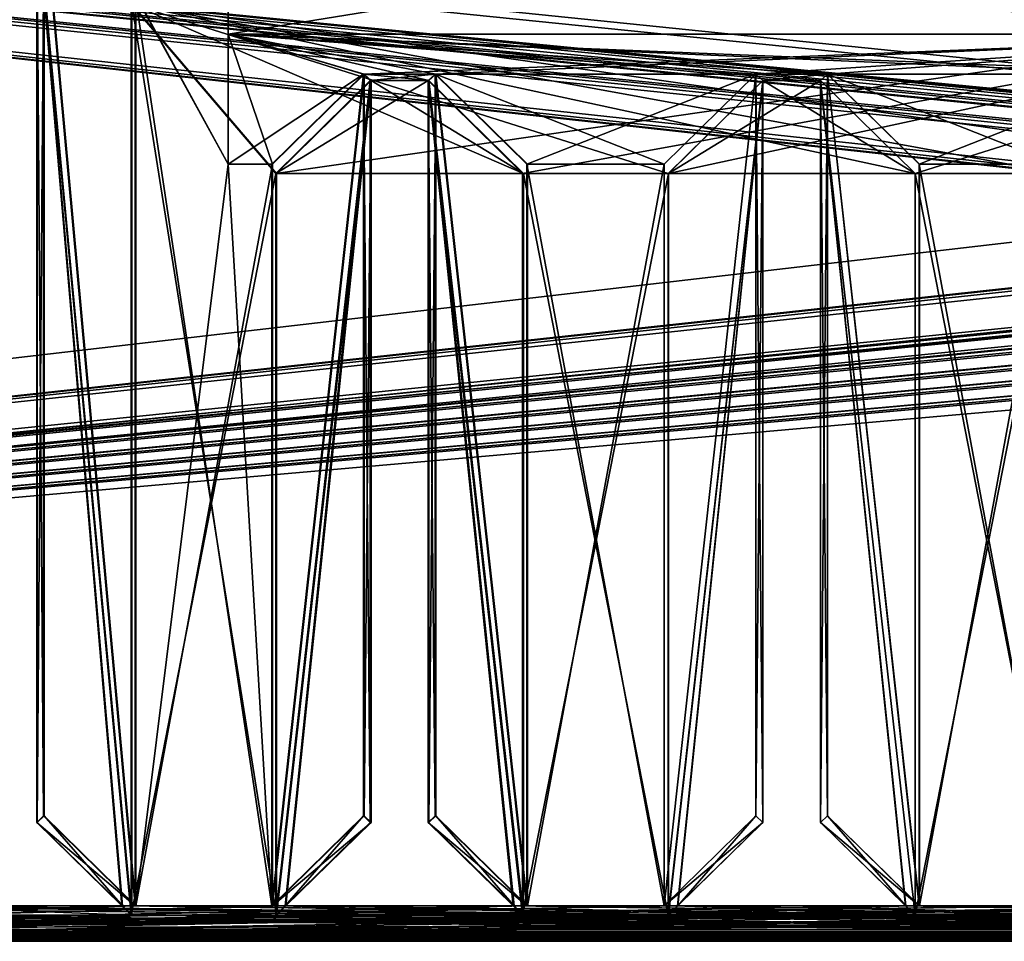
# Model space of a CAD drawing. Units: millimetres. Extents: x -750 to 750, y 0 to 855.
# Drawn here: x -235 to -133, y 0 to 96 of the extents above; entities that cross this region are included whole.
import ezdxf

# ---------------------------------------------------------------- set-up
doc = ezdxf.new("R2010")
doc.units = ezdxf.units.MM
doc.header["$LTSCALE"] = 65.185185
for name, color, linetype in [('213', 7, 'CONTINUOUS'), ('216', 7, 'CONTINUOUS'), ('218', 7, 'CONTINUOUS'), ('219', 7, 'CONTINUOUS'), ('222', 7, 'CONTINUOUS'), ('225', 7, 'CONTINUOUS'), ('227', 7, 'CONTINUOUS'), ('228', 7, 'CONTINUOUS'), ('232', 7, 'CONTINUOUS'), ('236', 7, 'CONTINUOUS'), ('239', 7, 'CONTINUOUS'), ('254', 7, 'CONTINUOUS'), ('255', 7, 'CONTINUOUS'), ('258', 7, 'CONTINUOUS'), ('262', 7, 'CONTINUOUS'), ('265', 7, 'CONTINUOUS'), ('267', 7, 'CONTINUOUS'), ('271', 7, 'CONTINUOUS'), ('272', 7, 'CONTINUOUS'), ('274', 7, 'CONTINUOUS'), ('275', 7, 'CONTINUOUS'), ('276', 7, 'CONTINUOUS'), ('278', 7, 'CONTINUOUS'), ('281', 7, 'CONTINUOUS'), ('288', 7, 'CONTINUOUS'), ('290', 7, 'CONTINUOUS'), ('293', 7, 'CONTINUOUS'), ('295', 7, 'CONTINUOUS'), ('297', 7, 'CONTINUOUS'), ('302', 7, 'CONTINUOUS'), ('304', 7, 'CONTINUOUS'), ('322', 7, 'CONTINUOUS'), ('337', 7, 'CONTINUOUS'), ('355', 7, 'CONTINUOUS'), ('358', 7, 'CONTINUOUS'), ('388', 7, 'CONTINUOUS'), ('420', 7, 'CONTINUOUS'), ('432', 7, 'CONTINUOUS'), ('442', 7, 'CONTINUOUS'), ('466', 7, 'CONTINUOUS'), ('467', 7, 'CONTINUOUS'), ('468', 7, 'CONTINUOUS'), ('470', 7, 'CONTINUOUS'), ('474', 7, 'CONTINUOUS'), ('475', 7, 'CONTINUOUS'), ('476', 7, 'CONTINUOUS'), ('478', 7, 'CONTINUOUS'), ('482', 7, 'CONTINUOUS'), ('485', 7, 'CONTINUOUS'), ('486', 7, 'CONTINUOUS'), ('487', 7, 'CONTINUOUS'), ('490', 7, 'CONTINUOUS'), ('503', 7, 'CONTINUOUS'), ('504', 7, 'CONTINUOUS'), ('509', 7, 'CONTINUOUS'), ('517', 7, 'CONTINUOUS'), ('518', 7, 'CONTINUOUS'), ('520', 7, 'CONTINUOUS'), ('523', 7, 'CONTINUOUS'), ('525', 7, 'CONTINUOUS'), ('532', 7, 'CONTINUOUS'), ('533', 7, 'CONTINUOUS'), ('534', 7, 'CONTINUOUS'), ('536', 7, 'CONTINUOUS'), ('540', 7, 'CONTINUOUS'), ('544', 7, 'CONTINUOUS'), ('545', 7, 'CONTINUOUS'), ('546', 7, 'CONTINUOUS')]:
    doc.layers.add(name, color=color, linetype=linetype)

msp = doc.modelspace()

# ---------------------------------------------------------------- linework, layer by layer
at = {"layer": '213', "color": 7, "linetype": 'Continuous'}
for points in [[(-191.88, 89.91, 103.58), (-192.6, 89.24, 103.4), (-192.6, 12.33, 377.55), (-191.88, 89.91, 103.58)], [(-191.88, 13.01, 377.74), (-191.88, 89.91, 103.58), (-192.6, 12.33, 377.55), (-191.88, 13.01, 377.74)]]:
    msp.add_3dface(points, dxfattribs=at)
at = {"layer": '216', "color": 7, "linetype": 'Continuous'}
for points in [[(-182.78, 2.71, 374.85), (-183.76, 3.67, 375.12), (-192.6, 89.24, 103.4), (-182.78, 2.71, 374.85)], [(-192.6, 89.24, 103.4), (-183.76, 3.67, 375.12), (-192.6, 12.33, 377.55), (-192.6, 89.24, 103.4)], [(-182.78, 79.61, 100.69), (-182.78, 2.71, 374.85), (-192.6, 89.24, 103.4), (-182.78, 79.61, 100.69)]]:
    msp.add_3dface(points, dxfattribs=at)
at = {"layer": '218', "color": 7, "linetype": 'Continuous'}
for points in [[(-183.76, 3.67, 375.12), (-191.88, 13.01, 377.74), (-192.6, 12.33, 377.55), (-183.76, 3.67, 375.12)], [(-183.76, 3.67, 375.12), (-182.36, 3.67, 375.12), (-191.88, 13.01, 377.74), (-183.76, 3.67, 375.12)]]:
    msp.add_3dface(points, dxfattribs=at)
at = {"layer": '219', "color": 7, "linetype": 'Continuous'}
for points in [[(-208.83, 3.67, 375.12), (-198.6, 12.33, 377.55), (-199.31, 13.01, 377.74), (-208.83, 3.67, 375.12)], [(-208.83, 3.67, 375.12), (-207.43, 3.67, 375.12), (-198.6, 12.33, 377.55), (-208.83, 3.67, 375.12)]]:
    msp.add_3dface(points, dxfattribs=at)
at = {"layer": '222', "color": 7, "linetype": 'Continuous'}
for points in [[(-0.25, 0.97, 384.75), (-309.68, 0.97, 384.75), (-0.25, 0.01, 384.48), (-0.25, 0.97, 384.75)], [(-309.68, 0.97, 384.75), (-309.68, 0.01, 384.48), (-0.25, 0.01, 384.48), (-309.68, 0.97, 384.75)]]:
    msp.add_3dface(points, dxfattribs=at)
at = {"layer": '225', "color": 7, "linetype": 'Continuous'}
for points in [[(-142.15, 2.71, 374.85), (-143.13, 3.67, 375.12), (-151.97, 89.24, 103.4), (-142.15, 2.71, 374.85)], [(-151.97, 89.24, 103.4), (-143.13, 3.67, 375.12), (-151.97, 12.33, 377.55), (-151.97, 89.24, 103.4)], [(-142.15, 79.61, 100.69), (-142.15, 2.71, 374.85), (-151.97, 89.24, 103.4), (-142.15, 79.61, 100.69)]]:
    msp.add_3dface(points, dxfattribs=at)
at = {"layer": '227', "color": 7, "linetype": 'Continuous'}
for points in [[(-222.99, 3.67, 375.12), (-222.99, 98.13, 38.38), (-232.52, 107.47, 41), (-222.99, 3.67, 375.12)], [(-222.99, 3.67, 375.12), (-232.52, 107.47, 41), (-232.52, 13.01, 377.74), (-222.99, 3.67, 375.12)]]:
    msp.add_3dface(points, dxfattribs=at)
at = {"layer": '228', "color": 7, "linetype": 'Continuous'}
for points in [[(-168.2, 3.67, 375.12), (-157.97, 12.33, 377.55), (-158.68, 13.01, 377.74), (-168.2, 3.67, 375.12)], [(-168.2, 3.67, 375.12), (-166.8, 3.67, 375.12), (-157.97, 12.33, 377.55), (-168.2, 3.67, 375.12)]]:
    msp.add_3dface(points, dxfattribs=at)
at = {"layer": '232', "color": 7, "linetype": 'Continuous'}
for points in [[(-182.36, 3.67, 375.12), (-182.36, 80.57, 100.96), (-191.88, 89.91, 103.58), (-182.36, 3.67, 375.12)], [(-182.36, 3.67, 375.12), (-191.88, 89.91, 103.58), (-191.88, 13.01, 377.74), (-182.36, 3.67, 375.12)]]:
    msp.add_3dface(points, dxfattribs=at)
at = {"layer": '236', "color": 7, "linetype": 'Continuous'}
for points in [[(-168.2, 80.57, 100.96), (-168.2, 3.67, 375.12), (-158.68, 89.91, 103.58), (-168.2, 80.57, 100.96)], [(-158.68, 89.91, 103.58), (-168.2, 3.67, 375.12), (-158.68, 13.01, 377.74), (-158.68, 89.91, 103.58)]]:
    msp.add_3dface(points, dxfattribs=at)
at = {"layer": '239', "color": 7, "linetype": 'Continuous'}
for points in [[(-213.41, 99.48, 33.57), (-213.41, 80.57, 100.96), (-213.41, 112.96, 37.35), (-213.41, 99.48, 33.57)], [(-213.41, 80.57, 100.96), (-213.41, 94.05, 104.75), (-213.41, 112.96, 37.35), (-213.41, 80.57, 100.96)]]:
    msp.add_3dface(points, dxfattribs=at)
at = {"layer": '254', "color": 7, "linetype": 'Continuous'}
for points in [[(-232.52, 107.47, 41), (-233.23, 106.79, 40.81), (-233.23, 12.33, 377.55), (-232.52, 107.47, 41)], [(-232.52, 107.47, 41), (-233.23, 12.33, 377.55), (-232.52, 13.01, 377.74), (-232.52, 107.47, 41)]]:
    msp.add_3dface(points, dxfattribs=at)
at = {"layer": '255', "color": 7, "linetype": 'Continuous'}
for points in [[(-207.43, 3.67, 375.12), (-208.41, 2.71, 374.85), (-198.6, 89.24, 103.4), (-207.43, 3.67, 375.12)], [(-208.41, 2.71, 374.85), (-208.41, 79.61, 100.69), (-198.6, 89.24, 103.4), (-208.41, 2.71, 374.85)], [(-207.43, 3.67, 375.12), (-198.6, 89.24, 103.4), (-198.6, 12.33, 377.55), (-207.43, 3.67, 375.12)]]:
    msp.add_3dface(points, dxfattribs=at)
at = {"layer": '258', "color": 7, "linetype": 'Continuous'}
for points in [[(-207.43, 3.67, 375.12), (-183.76, 3.67, 375.12), (-208.41, 2.71, 374.85), (-207.43, 3.67, 375.12)], [(-183.76, 3.67, 375.12), (-182.78, 2.71, 374.85), (-208.41, 2.71, 374.85), (-183.76, 3.67, 375.12)]]:
    msp.add_3dface(points, dxfattribs=at)
at = {"layer": '262', "color": 7, "linetype": 'Continuous'}
for points in [[(-248.07, 3.67, 375.12), (-224.4, 3.67, 375.12), (-249.05, 2.71, 374.85), (-248.07, 3.67, 375.12)], [(-224.4, 3.67, 375.12), (-223.41, 2.71, 374.85), (-249.05, 2.71, 374.85), (-224.4, 3.67, 375.12)]]:
    msp.add_3dface(points, dxfattribs=at)
at = {"layer": '265', "color": 7, "linetype": 'Continuous'}
for points in [[(-223.41, 2.71, 374.85), (-224.4, 3.67, 375.12), (-233.23, 106.79, 40.81), (-223.41, 2.71, 374.85)], [(-233.23, 106.79, 40.81), (-224.4, 3.67, 375.12), (-233.23, 12.33, 377.55), (-233.23, 106.79, 40.81)], [(-223.41, 97.16, 38.11), (-223.41, 2.71, 374.85), (-233.23, 106.79, 40.81), (-223.41, 97.16, 38.11)]]:
    msp.add_3dface(points, dxfattribs=at)
at = {"layer": '267', "color": 7, "linetype": 'Continuous'}
for points in [[(-166.8, 3.67, 375.12), (-167.78, 2.71, 374.85), (-157.97, 89.24, 103.4), (-166.8, 3.67, 375.12)], [(-167.78, 2.71, 374.85), (-167.78, 79.61, 100.69), (-157.97, 89.24, 103.4), (-167.78, 2.71, 374.85)], [(-166.8, 3.67, 375.12), (-157.97, 89.24, 103.4), (-157.97, 12.33, 377.55), (-166.8, 3.67, 375.12)]]:
    msp.add_3dface(points, dxfattribs=at)
at = {"layer": '271', "color": 7, "linetype": 'Continuous'}
for points in [[(-213.41, 80.57, 100.96), (-213.41, 99.48, 33.57), (-222.99, 98.13, 38.38), (-213.41, 80.57, 100.96)], [(-222.99, 3.67, 375.12), (-213.41, 80.57, 100.96), (-222.99, 98.13, 38.38), (-222.99, 3.67, 375.12)], [(-208.83, 80.57, 100.96), (-213.41, 80.57, 100.96), (-222.99, 3.67, 375.12), (-208.83, 80.57, 100.96)], [(-208.83, 3.67, 375.12), (-208.83, 80.57, 100.96), (-222.99, 3.67, 375.12), (-208.83, 3.67, 375.12)], [(-182.36, 80.57, 100.96), (-182.36, 3.67, 375.12), (-168.2, 80.57, 100.96), (-182.36, 80.57, 100.96)], [(-168.2, 80.57, 100.96), (-182.36, 3.67, 375.12), (-168.2, 3.67, 375.12), (-168.2, 80.57, 100.96)], [(-127.57, 3.67, 375.12), (-127.57, 80.57, 100.96), (-141.73, 3.67, 375.12), (-127.57, 3.67, 375.12)], [(-141.73, 3.67, 375.12), (-127.57, 80.57, 100.96), (-141.73, 80.57, 100.96), (-141.73, 3.67, 375.12)], [(-309.68, 0.97, 384.75), (-0.25, 0.97, 384.75), (-19.83, 3.67, 375.12), (-309.68, 0.97, 384.75)], [(-86.94, 3.67, 375.12), (-309.68, 0.97, 384.75), (-85.53, 3.67, 375.12), (-86.94, 3.67, 375.12)], [(-309.68, 0.97, 384.75), (-86.94, 3.67, 375.12), (-101.1, 3.67, 375.12), (-309.68, 0.97, 384.75)], [(-85.53, 3.67, 375.12), (-309.68, 0.97, 384.75), (-61.86, 3.67, 375.12), (-85.53, 3.67, 375.12)], [(-61.86, 3.67, 375.12), (-309.68, 0.97, 384.75), (-60.46, 3.67, 375.12), (-61.86, 3.67, 375.12)], [(-60.46, 3.67, 375.12), (-309.68, 0.97, 384.75), (-46.3, 3.67, 375.12), (-60.46, 3.67, 375.12)], [(-127.57, 3.67, 375.12), (-309.68, 0.97, 384.75), (-126.17, 3.67, 375.12), (-127.57, 3.67, 375.12)], [(-309.68, 0.97, 384.75), (-127.57, 3.67, 375.12), (-141.73, 3.67, 375.12), (-309.68, 0.97, 384.75)], [(-126.17, 3.67, 375.12), (-309.68, 0.97, 384.75), (-102.5, 3.67, 375.12), (-126.17, 3.67, 375.12)], [(-102.5, 3.67, 375.12), (-309.68, 0.97, 384.75), (-101.1, 3.67, 375.12), (-102.5, 3.67, 375.12)], [(-208.83, 3.67, 375.12), (-309.68, 0.97, 384.75), (-207.43, 3.67, 375.12), (-208.83, 3.67, 375.12)], [(-309.68, 0.97, 384.75), (-208.83, 3.67, 375.12), (-222.99, 3.67, 375.12), (-309.68, 0.97, 384.75)], [(-207.43, 3.67, 375.12), (-309.68, 0.97, 384.75), (-183.76, 3.67, 375.12), (-207.43, 3.67, 375.12)], [(-183.76, 3.67, 375.12), (-309.68, 0.97, 384.75), (-182.36, 3.67, 375.12), (-183.76, 3.67, 375.12)], [(-182.36, 3.67, 375.12), (-309.68, 0.97, 384.75), (-168.2, 3.67, 375.12), (-182.36, 3.67, 375.12)], [(-168.2, 3.67, 375.12), (-309.68, 0.97, 384.75), (-166.8, 3.67, 375.12), (-168.2, 3.67, 375.12)], [(-166.8, 3.67, 375.12), (-309.68, 0.97, 384.75), (-143.13, 3.67, 375.12), (-166.8, 3.67, 375.12)], [(-143.13, 3.67, 375.12), (-309.68, 0.97, 384.75), (-141.73, 3.67, 375.12), (-143.13, 3.67, 375.12)], [(-248.07, 3.67, 375.12), (-309.68, 0.97, 384.75), (-224.4, 3.67, 375.12), (-248.07, 3.67, 375.12)], [(-224.4, 3.67, 375.12), (-309.68, 0.97, 384.75), (-222.99, 3.67, 375.12), (-224.4, 3.67, 375.12)], [(-46.3, 3.67, 375.12), (-309.68, 0.97, 384.75), (-44.9, 3.67, 375.12), (-46.3, 3.67, 375.12)], [(-44.9, 3.67, 375.12), (-309.68, 0.97, 384.75), (-21.23, 3.67, 375.12), (-44.9, 3.67, 375.12)], [(-21.23, 3.67, 375.12), (-309.68, 0.97, 384.75), (-19.83, 3.67, 375.12), (-21.23, 3.67, 375.12)]]:
    msp.add_3dface(points, dxfattribs=at)
at = {"layer": '272', "color": 7, "linetype": 'Continuous'}
for points in [[(-143.13, 3.67, 375.12), (-151.25, 13.01, 377.74), (-151.97, 12.33, 377.55), (-143.13, 3.67, 375.12)], [(-143.13, 3.67, 375.12), (-141.73, 3.67, 375.12), (-151.25, 13.01, 377.74), (-143.13, 3.67, 375.12)]]:
    msp.add_3dface(points, dxfattribs=at)
at = {"layer": '274', "color": 7, "linetype": 'Continuous'}
for points in [[(-213.41, 80.57, 100.96), (-208.83, 80.57, 100.96), (-213.41, 94.05, 104.75), (-213.41, 80.57, 100.96)], [(-208.83, 80.57, 100.96), (-199.31, 89.91, 103.58), (-213.41, 94.05, 104.75), (-208.83, 80.57, 100.96)], [(-151.25, 89.91, 103.58), (-118.05, 89.91, 103.58), (-213.41, 94.05, 104.75), (-151.25, 89.91, 103.58)], [(-213.41, 94.05, 104.75), (-118.05, 89.91, 103.58), (-110.62, 89.91, 103.58), (-213.41, 94.05, 104.75)], [(-158.68, 89.91, 103.58), (-151.25, 89.91, 103.58), (-213.41, 94.05, 104.75), (-158.68, 89.91, 103.58)], [(-191.88, 89.91, 103.58), (-158.68, 89.91, 103.58), (-213.41, 94.05, 104.75), (-191.88, 89.91, 103.58)], [(-192.6, 89.24, 103.4), (-191.88, 89.91, 103.58), (-213.41, 94.05, 104.75), (-192.6, 89.24, 103.4)], [(-199.31, 89.91, 103.58), (-192.6, 89.24, 103.4), (-213.41, 94.05, 104.75), (-199.31, 89.91, 103.58)], [(-96.52, 94.05, 104.75), (-213.41, 94.05, 104.75), (-110.62, 89.91, 103.58), (-96.52, 94.05, 104.75)], [(-198.6, 89.24, 103.4), (-192.6, 89.24, 103.4), (-199.31, 89.91, 103.58), (-198.6, 89.24, 103.4)], [(-182.36, 80.57, 100.96), (-168.2, 80.57, 100.96), (-191.88, 89.91, 103.58), (-182.36, 80.57, 100.96)], [(-168.2, 80.57, 100.96), (-158.68, 89.91, 103.58), (-191.88, 89.91, 103.58), (-168.2, 80.57, 100.96)], [(-151.97, 89.24, 103.4), (-151.25, 89.91, 103.58), (-158.68, 89.91, 103.58), (-151.97, 89.24, 103.4)], [(-157.97, 89.24, 103.4), (-151.97, 89.24, 103.4), (-158.68, 89.91, 103.58), (-157.97, 89.24, 103.4)], [(-141.73, 80.57, 100.96), (-127.57, 80.57, 100.96), (-151.25, 89.91, 103.58), (-141.73, 80.57, 100.96)], [(-127.57, 80.57, 100.96), (-118.05, 89.91, 103.58), (-151.25, 89.91, 103.58), (-127.57, 80.57, 100.96)], [(-208.41, 79.61, 100.69), (-182.78, 79.61, 100.69), (-198.6, 89.24, 103.4), (-208.41, 79.61, 100.69)], [(-182.78, 79.61, 100.69), (-192.6, 89.24, 103.4), (-198.6, 89.24, 103.4), (-182.78, 79.61, 100.69)], [(-167.78, 79.61, 100.69), (-142.15, 79.61, 100.69), (-157.97, 89.24, 103.4), (-167.78, 79.61, 100.69)], [(-142.15, 79.61, 100.69), (-151.97, 89.24, 103.4), (-157.97, 89.24, 103.4), (-142.15, 79.61, 100.69)]]:
    msp.add_3dface(points, dxfattribs=at)
at = {"layer": '275', "color": 7, "linetype": 'Continuous'}
for points in [[(-141.73, 3.67, 375.12), (-141.73, 80.57, 100.96), (-151.25, 89.91, 103.58), (-141.73, 3.67, 375.12)], [(-141.73, 3.67, 375.12), (-151.25, 89.91, 103.58), (-151.25, 13.01, 377.74), (-141.73, 3.67, 375.12)]]:
    msp.add_3dface(points, dxfattribs=at)
at = {"layer": '276', "color": 7, "linetype": 'Continuous'}
for points in [[(-101.52, 79.61, 100.69), (-127.15, 79.61, 100.69), (-223.41, 97.16, 38.11), (-101.52, 79.61, 100.69)], [(-86.52, 97.16, 38.11), (-101.52, 79.61, 100.69), (-223.41, 97.16, 38.11), (-86.52, 97.16, 38.11)], [(-127.15, 79.61, 100.69), (-142.15, 79.61, 100.69), (-223.41, 97.16, 38.11), (-127.15, 79.61, 100.69)], [(-142.15, 79.61, 100.69), (-167.78, 79.61, 100.69), (-223.41, 97.16, 38.11), (-142.15, 79.61, 100.69)], [(-167.78, 79.61, 100.69), (-182.78, 79.61, 100.69), (-223.41, 97.16, 38.11), (-167.78, 79.61, 100.69)], [(-182.78, 79.61, 100.69), (-208.41, 79.61, 100.69), (-223.41, 97.16, 38.11), (-182.78, 79.61, 100.69)], [(-208.41, 79.61, 100.69), (-208.41, 2.71, 374.85), (-223.41, 97.16, 38.11), (-208.41, 79.61, 100.69)], [(-223.41, 97.16, 38.11), (-208.41, 2.71, 374.85), (-223.41, 2.71, 374.85), (-223.41, 97.16, 38.11)], [(-167.78, 79.61, 100.69), (-167.78, 2.71, 374.85), (-182.78, 79.61, 100.69), (-167.78, 79.61, 100.69)], [(-182.78, 79.61, 100.69), (-167.78, 2.71, 374.85), (-182.78, 2.71, 374.85), (-182.78, 79.61, 100.69)], [(-127.15, 79.61, 100.69), (-127.15, 2.71, 374.85), (-142.15, 79.61, 100.69), (-127.15, 79.61, 100.69)], [(-142.15, 79.61, 100.69), (-127.15, 2.71, 374.85), (-142.15, 2.71, 374.85), (-142.15, 79.61, 100.69)], [(-0.25, 0.01, 384.48), (-309.68, 0.01, 384.48), (-289.68, 2.71, 374.85), (-0.25, 0.01, 384.48)], [(-264.05, 2.71, 374.85), (-0.25, 0.01, 384.48), (-289.68, 2.71, 374.85), (-264.05, 2.71, 374.85)], [(-249.05, 2.71, 374.85), (-0.25, 0.01, 384.48), (-264.05, 2.71, 374.85), (-249.05, 2.71, 374.85)], [(-223.41, 2.71, 374.85), (-0.25, 0.01, 384.48), (-249.05, 2.71, 374.85), (-223.41, 2.71, 374.85)], [(-208.41, 2.71, 374.85), (-0.25, 0.01, 384.48), (-223.41, 2.71, 374.85), (-208.41, 2.71, 374.85)], [(-182.78, 2.71, 374.85), (-0.25, 0.01, 384.48), (-208.41, 2.71, 374.85), (-182.78, 2.71, 374.85)], [(-167.78, 2.71, 374.85), (-0.25, 0.01, 384.48), (-182.78, 2.71, 374.85), (-167.78, 2.71, 374.85)], [(-142.15, 2.71, 374.85), (-0.25, 0.01, 384.48), (-167.78, 2.71, 374.85), (-142.15, 2.71, 374.85)], [(-127.15, 2.71, 374.85), (-0.25, 0.01, 384.48), (-142.15, 2.71, 374.85), (-127.15, 2.71, 374.85)]]:
    msp.add_3dface(points, dxfattribs=at)
at = {"layer": '278', "color": 7, "linetype": 'Continuous'}
for points in [[(-208.83, 80.57, 100.96), (-208.83, 3.67, 375.12), (-199.31, 89.91, 103.58), (-208.83, 80.57, 100.96)], [(-199.31, 89.91, 103.58), (-208.83, 3.67, 375.12), (-199.31, 13.01, 377.74), (-199.31, 89.91, 103.58)]]:
    msp.add_3dface(points, dxfattribs=at)
at = {"layer": '281', "color": 7, "linetype": 'Continuous'}
for points in [[(-213.41, 94.05, 104.75), (-96.52, 94.05, 104.75), (-213.41, 112.96, 37.35), (-213.41, 94.05, 104.75)], [(-213.41, 112.96, 37.35), (-96.52, 94.05, 104.75), (-96.52, 112.96, 37.35), (-213.41, 112.96, 37.35)]]:
    msp.add_3dface(points, dxfattribs=at)
at = {"layer": '288', "color": 7, "linetype": 'Continuous'}
for points in [[(-151.25, 89.91, 103.58), (-151.97, 89.24, 103.4), (-151.97, 12.33, 377.55), (-151.25, 89.91, 103.58)], [(-151.25, 13.01, 377.74), (-151.25, 89.91, 103.58), (-151.97, 12.33, 377.55), (-151.25, 13.01, 377.74)]]:
    msp.add_3dface(points, dxfattribs=at)
at = {"layer": '290', "color": 7, "linetype": 'Continuous'}
for points in [[(-166.8, 3.67, 375.12), (-143.13, 3.67, 375.12), (-167.78, 2.71, 374.85), (-166.8, 3.67, 375.12)], [(-143.13, 3.67, 375.12), (-142.15, 2.71, 374.85), (-167.78, 2.71, 374.85), (-143.13, 3.67, 375.12)]]:
    msp.add_3dface(points, dxfattribs=at)
at = {"layer": '293', "color": 7, "linetype": 'Continuous'}
for points in [[(-233.23, 12.33, 377.55), (-224.4, 3.67, 375.12), (-232.52, 13.01, 377.74), (-233.23, 12.33, 377.55)], [(-224.4, 3.67, 375.12), (-222.99, 3.67, 375.12), (-232.52, 13.01, 377.74), (-224.4, 3.67, 375.12)]]:
    msp.add_3dface(points, dxfattribs=at)
at = {"layer": '295', "color": 7, "linetype": 'Continuous'}
for points in [[(-198.6, 89.24, 103.4), (-199.31, 89.91, 103.58), (-199.31, 13.01, 377.74), (-198.6, 89.24, 103.4)], [(-198.6, 12.33, 377.55), (-198.6, 89.24, 103.4), (-199.31, 13.01, 377.74), (-198.6, 12.33, 377.55)]]:
    msp.add_3dface(points, dxfattribs=at)
at = {"layer": '297', "color": 7, "linetype": 'Continuous'}
for points in [[(-157.97, 89.24, 103.4), (-158.68, 89.91, 103.58), (-158.68, 13.01, 377.74), (-157.97, 89.24, 103.4)], [(-157.97, 12.33, 377.55), (-157.97, 89.24, 103.4), (-158.68, 13.01, 377.74), (-157.97, 12.33, 377.55)]]:
    msp.add_3dface(points, dxfattribs=at)
at = {"layer": '302', "color": 7, "linetype": 'Continuous'}
for points in [[(-309.68, 0.01, -384.48), (-0.25, 0.01, -384.48), (-20.25, 2.71, -374.85), (-309.68, 0.01, -384.48)], [(-309.68, 0.01, -384.48), (-20.25, 2.71, -374.85), (-289.68, 2.71, -374.85), (-309.68, 0.01, -384.48)]]:
    msp.add_3dface(points, dxfattribs=at)
at = {"layer": '304', "color": 7, "linetype": 'Continuous'}
for points in [[(-748, 148, 399), (748, 148, 399), (-7, 87, 399), (-748, 148, 399)], [(-748, 1, 399), (-748, 148, 399), (-7, 87, 399), (-748, 1, 399)], [(-49, 76.75, 399), (-748, 1, 399), (-7, 87, 399), (-49, 76.75, 399)], [(-49.49, 76.62, 399), (-748, 1, 399), (-49, 76.75, 399), (-49.49, 76.62, 399)], [(-49.85, 76.28, 399), (-748, 1, 399), (-49.49, 76.62, 399), (-49.85, 76.28, 399)], [(-50, 75.75, 399), (-748, 1, 399), (-49.85, 76.28, 399), (-50, 75.75, 399)], [(-50, 72, 399), (-748, 1, 399), (-50, 75.75, 399), (-50, 72, 399)], [(-49.87, 71.51, 399), (-748, 1, 399), (-50, 72, 399), (-49.87, 71.51, 399)], [(-748, 1, 399), (-14, 71, 399), (-7.87, 71.51, 399), (-748, 1, 399)], [(-28.53, 71.15, 399), (-748, 1, 399), (-28.87, 71.51, 399), (-28.53, 71.15, 399)], [(-28.87, 71.51, 399), (-748, 1, 399), (-35, 71, 399), (-28.87, 71.51, 399)], [(-49.53, 71.15, 399), (-748, 1, 399), (-49.87, 71.51, 399), (-49.53, 71.15, 399)], [(34.47, 71.15, 399), (-748, 1, 399), (34.13, 71.51, 399), (34.47, 71.15, 399)], [(34.13, 71.51, 399), (-748, 1, 399), (28, 71, 399), (34.13, 71.51, 399)], [(13.47, 71.15, 399), (-748, 1, 399), (13.13, 71.51, 399), (13.47, 71.15, 399)], [(13.13, 71.51, 399), (-748, 1, 399), (7, 71, 399), (13.13, 71.51, 399)], [(-7.53, 71.15, 399), (-748, 1, 399), (-7.87, 71.51, 399), (-7.53, 71.15, 399)], [(-28, 71, 399), (-748, 1, 399), (-28.53, 71.15, 399), (-28, 71, 399)], [(-49, 71, 399), (-748, 1, 399), (-49.53, 71.15, 399), (-49, 71, 399)], [(35, 71, 399), (-748, 1, 399), (34.47, 71.15, 399), (35, 71, 399)], [(14, 71, 399), (-748, 1, 399), (13.47, 71.15, 399), (14, 71, 399)], [(-7, 71, 399), (-748, 1, 399), (-7.53, 71.15, 399), (-7, 71, 399)], [(748, 1, 399), (-748, 1, 399), (49, 71, 399), (748, 1, 399)], [(-14, 71, 399), (-748, 1, 399), (-28, 71, 399), (-14, 71, 399)], [(-35, 71, 399), (-748, 1, 399), (-49, 71, 399), (-35, 71, 399)], [(49, 71, 399), (-748, 1, 399), (35, 71, 399), (49, 71, 399)], [(28, 71, 399), (-748, 1, 399), (14, 71, 399), (28, 71, 399)], [(7, 71, 399), (-748, 1, 399), (-7, 71, 399), (7, 71, 399)]]:
    msp.add_3dface(points, dxfattribs=at)
at = {"layer": '322', "color": 7, "linetype": 'Continuous'}
for points in [[(-298.08, 470, -400), (298.08, 470, -400), (-748, 0, -400), (-298.08, 470, -400)], [(298.08, 470, -400), (298.39, 469.7, -400), (-748, 0, -400), (298.08, 470, -400)], [(298.39, 469.7, -400), (710, 150, -400), (-748, 0, -400), (298.39, 469.7, -400)], [(710, 150, -400), (748, 150, -400), (-748, 0, -400), (710, 150, -400)], [(-748, 0, -400), (748, 150, -400), (748, 0, -400), (-748, 0, -400)]]:
    msp.add_3dface(points, dxfattribs=at)
at = {"layer": '337', "color": 7, "linetype": 'Continuous'}
for points in [[(748, 148, 400), (-748, 148, 400), (7, 87, 400), (748, 148, 400)], [(-748, 148, 400), (-748, 2, 400), (-49, 71, 400), (-748, 148, 400)], [(-28, 76.75, 400), (-748, 148, 400), (-28.53, 76.6, 400), (-28, 76.75, 400)], [(-748, 148, 400), (-28, 76.75, 400), (-14, 76.75, 400), (-748, 148, 400)], [(-28.53, 76.6, 400), (-748, 148, 400), (-28.87, 76.24, 400), (-28.53, 76.6, 400)], [(-28.87, 76.24, 400), (-748, 148, 400), (-35, 76.75, 400), (-28.87, 76.24, 400)], [(-748, 148, 400), (-14, 76.75, 400), (-8, 86, 400), (-748, 148, 400)], [(-49, 76.75, 400), (-748, 148, 400), (-49.53, 76.6, 400), (-49, 76.75, 400)], [(-748, 148, 400), (-49, 76.75, 400), (-35, 76.75, 400), (-748, 148, 400)], [(-49.53, 76.6, 400), (-748, 148, 400), (-49.87, 76.24, 400), (-49.53, 76.6, 400)], [(-49.87, 76.24, 400), (-748, 148, 400), (-50, 75.75, 400), (-49.87, 76.24, 400)], [(-50, 75.75, 400), (-748, 148, 400), (-50, 72, 400), (-50, 75.75, 400)], [(-50, 72, 400), (-748, 148, 400), (-49.85, 71.47, 400), (-50, 72, 400)], [(-49.85, 71.47, 400), (-748, 148, 400), (-49.49, 71.13, 400), (-49.85, 71.47, 400)], [(-49.49, 71.13, 400), (-748, 148, 400), (-49, 71, 400), (-49.49, 71.13, 400)], [(7, 87, 400), (-748, 148, 400), (-7, 87, 400), (7, 87, 400)], [(-7, 87, 400), (-748, 148, 400), (-7.53, 86.85, 400), (-7, 87, 400)], [(-7.53, 86.85, 400), (-748, 148, 400), (-7.87, 86.49, 400), (-7.53, 86.85, 400)], [(-7.87, 86.49, 400), (-748, 148, 400), (-8, 86, 400), (-7.87, 86.49, 400)], [(-748, 2, 400), (748, 2, 400), (-49, 71, 400), (-748, 2, 400)]]:
    msp.add_3dface(points, dxfattribs=at)
at = {"layer": '355', "color": 7, "linetype": 'Continuous'}
for points in [[(735, 1, -385), (-735, 1, -385), (734.94, 0.75, -385), (735, 1, -385)], [(734.94, 0.75, -385), (-735, 1, -385), (734.87, 0.28, -385), (734.94, 0.75, -385)], [(734.87, 0.28, -385), (-735, 1, -385), (-735, 0.75, -385), (734.87, 0.28, -385)], [(734.87, 0.28, -385), (-735, 0.75, -385), (-734.76, 0.21, -385), (734.87, 0.28, -385)], [(-735, 0, -385), (735, 0, -385), (-734.76, 0.21, -385), (-735, 0, -385)], [(735, 0, -385), (734.87, 0.28, -385), (-734.76, 0.21, -385), (735, 0, -385)]]:
    msp.add_3dface(points, dxfattribs=at)
at = {"layer": '358', "color": 7, "linetype": 'Continuous'}
for points in [[(-709.66, 149, -399), (749, 1, -399), (-708.37, 150, -399), (-709.66, 149, -399)], [(-708.37, 150, -399), (749, 1, -399), (708.37, 150, -399), (-708.37, 150, -399)], [(749, 1, -399), (-748.85, 148.53, -399), (-749, 148, -399), (749, 1, -399)], [(749, 1, -399), (-748.49, 148.87, -399), (-748.85, 148.53, -399), (749, 1, -399)], [(749, 1, -399), (-748, 149, -399), (-748.49, 148.87, -399), (749, 1, -399)], [(-709.66, 149, -399), (-748, 149, -399), (749, 1, -399), (-709.66, 149, -399)], [(-749, 1, -399), (749, 1, -399), (-749, 148, -399), (-749, 1, -399)]]:
    msp.add_3dface(points, dxfattribs=at)
at = {"layer": '388', "color": 7, "linetype": 'Continuous'}
for points in [[(-735, 1, 385), (735, 1, 385), (-734.94, 0.75, 385), (-735, 1, 385)], [(734.77, 0.22, 385), (-735, 0, 385), (-734.86, 0.27, 385), (734.77, 0.22, 385)], [(735, 0, 385), (-735, 0, 385), (734.77, 0.22, 385), (735, 0, 385)], [(735, 1, 385), (-734.86, 0.27, 385), (-734.94, 0.75, 385), (735, 1, 385)], [(735, 1, 385), (735, 0.75, 385), (-734.86, 0.27, 385), (735, 1, 385)], [(735, 0.75, 385), (734.77, 0.22, 385), (-734.86, 0.27, 385), (735, 0.75, 385)]]:
    msp.add_3dface(points, dxfattribs=at)
at = {"layer": '420', "color": 7, "linetype": 'Continuous'}
for points in [[(749, 1, -399), (-749, 1, -399), (735, 1, -385), (749, 1, -399)], [(735, 1, -385), (-749, 1, -399), (-735, 1, -385), (735, 1, -385)], [(-748, 1, 399), (748, 1, 399), (-735, 1, 385), (-748, 1, 399)], [(-735, 1, 385), (748, 1, 399), (735, 1, 385), (-735, 1, 385)]]:
    msp.add_3dface(points, dxfattribs=at)
at = {"layer": '432', "color": 7, "linetype": 'Continuous'}
for points in [[(-748, 0, -400), (748, 0, -400), (-735, 0, -385), (-748, 0, -400)], [(748, 0, 398), (-748, 0, 398), (735, 0, 385), (748, 0, 398)], [(735, 0, 385), (-748, 0, 398), (-735, 0, 385), (735, 0, 385)], [(748, 0, -400), (735, 0, -385), (-735, 0, -385), (748, 0, -400)]]:
    msp.add_3dface(points, dxfattribs=at)
at = {"layer": '442', "color": 7, "linetype": 'Continuous'}
for points in [[(748, 1.24, 399.85), (748, 2, 400), (-748, 1.24, 399.85), (748, 1.24, 399.85)], [(748, 2, 400), (-748, 2, 400), (-748, 1.24, 399.85), (748, 2, 400)], [(748, 0.59, 399.41), (748, 1.24, 399.85), (-748, 0.59, 399.41), (748, 0.59, 399.41)], [(-748, 0.59, 399.41), (748, 1.24, 399.85), (-748, 1.24, 399.85), (-748, 0.59, 399.41)], [(748, 0.15, 398.77), (748, 0.59, 399.41), (-748, 0.15, 398.77), (748, 0.15, 398.77)], [(-748, 0.15, 398.77), (748, 0.59, 399.41), (-748, 0.59, 399.41), (-748, 0.15, 398.77)], [(748, 0, 398), (748, 0.15, 398.77), (-748, 0, 398), (748, 0, 398)], [(-748, 0, 398), (748, 0.15, 398.77), (-748, 0.15, 398.77), (-748, 0, 398)]]:
    msp.add_3dface(points, dxfattribs=at)
at = {"layer": '466', "linetype": 'Continuous'}
for points in [[(-158.68, 89.91, -103.58), (-157.97, 89.24, -103.4), (-157.97, 12.33, -377.55), (-158.68, 89.91, -103.58)], [(-158.68, 13.01, -377.74), (-158.68, 89.91, -103.58), (-157.97, 12.33, -377.55), (-158.68, 13.01, -377.74)]]:
    msp.add_3dface(points, dxfattribs=at)
at = {"layer": '467', "linetype": 'Continuous'}
for points in [[(-309.68, 0.97, -384.75), (-0.25, 0.97, -384.75), (-309.68, 0.01, -384.48), (-309.68, 0.97, -384.75)], [(-309.68, 0.01, -384.48), (-0.25, 0.97, -384.75), (-0.25, 0.01, -384.48), (-309.68, 0.01, -384.48)]]:
    msp.add_3dface(points, dxfattribs=at)
at = {"layer": '468', "linetype": 'Continuous'}
for points in [[(-143.15, 3.67, -375.12), (-142.16, 2.71, -374.85), (-151.97, 89.24, -103.4), (-143.15, 3.67, -375.12)], [(-143.15, 3.67, -375.12), (-151.97, 89.24, -103.4), (-151.97, 12.33, -377.55), (-143.15, 3.67, -375.12)], [(-142.16, 2.71, -374.85), (-142.16, 79.61, -100.69), (-151.97, 89.24, -103.4), (-142.16, 2.71, -374.85)]]:
    msp.add_3dface(points, dxfattribs=at)
at = {"layer": '470', "linetype": 'Continuous'}
for points in [[(-151.97, 89.24, -103.4), (-151.25, 89.91, -103.58), (-151.25, 13.01, -377.74), (-151.97, 89.24, -103.4)], [(-151.97, 12.33, -377.55), (-151.97, 89.24, -103.4), (-151.25, 13.01, -377.74), (-151.97, 12.33, -377.55)]]:
    msp.add_3dface(points, dxfattribs=at)
at = {"layer": '474', "linetype": 'Continuous'}
for points in [[(-232.57, 13.01, -377.74), (-223.06, 3.67, -375.12), (-233.28, 12.33, -377.55), (-232.57, 13.01, -377.74)], [(-223.06, 3.67, -375.12), (-224.46, 3.67, -375.12), (-233.28, 12.33, -377.55), (-223.06, 3.67, -375.12)]]:
    msp.add_3dface(points, dxfattribs=at)
at = {"layer": '475', "linetype": 'Continuous'}
for points in [[(-213.41, 80.57, -100.96), (-213.41, 94.05, -104.75), (-199.39, 89.91, -103.58), (-213.41, 80.57, -100.96)], [(-213.41, 94.05, -104.75), (-96.52, 94.05, -104.75), (-199.39, 89.91, -103.58), (-213.41, 94.05, -104.75)], [(-199.39, 89.91, -103.58), (-96.52, 94.05, -104.75), (-191.97, 89.91, -103.58), (-199.39, 89.91, -103.58)], [(-191.97, 89.91, -103.58), (-96.52, 94.05, -104.75), (-158.68, 89.91, -103.58), (-191.97, 89.91, -103.58)], [(-158.68, 89.91, -103.58), (-96.52, 94.05, -104.75), (-151.25, 89.91, -103.58), (-158.68, 89.91, -103.58)], [(-151.25, 89.91, -103.58), (-96.52, 94.05, -104.75), (-117.96, 89.91, -103.58), (-151.25, 89.91, -103.58)], [(-208.9, 80.57, -100.96), (-213.41, 80.57, -100.96), (-199.39, 89.91, -103.58), (-208.9, 80.57, -100.96)], [(-198.68, 89.24, -103.4), (-199.39, 89.91, -103.58), (-191.97, 89.91, -103.58), (-198.68, 89.24, -103.4)], [(-192.68, 89.24, -103.4), (-198.68, 89.24, -103.4), (-191.97, 89.91, -103.58), (-192.68, 89.24, -103.4)], [(-182.46, 80.57, -100.96), (-191.97, 89.91, -103.58), (-158.68, 89.91, -103.58), (-182.46, 80.57, -100.96)], [(-168.19, 80.57, -100.96), (-182.46, 80.57, -100.96), (-158.68, 89.91, -103.58), (-168.19, 80.57, -100.96)], [(-157.97, 89.24, -103.4), (-158.68, 89.91, -103.58), (-151.25, 89.91, -103.58), (-157.97, 89.24, -103.4)], [(-151.97, 89.24, -103.4), (-157.97, 89.24, -103.4), (-151.25, 89.91, -103.58), (-151.97, 89.24, -103.4)], [(-141.74, 80.57, -100.96), (-151.25, 89.91, -103.58), (-117.96, 89.91, -103.58), (-141.74, 80.57, -100.96)], [(-127.47, 80.57, -100.96), (-141.74, 80.57, -100.96), (-117.96, 89.91, -103.58), (-127.47, 80.57, -100.96)], [(-182.88, 79.61, -100.69), (-208.48, 79.61, -100.69), (-192.68, 89.24, -103.4), (-182.88, 79.61, -100.69)], [(-208.48, 79.61, -100.69), (-198.68, 89.24, -103.4), (-192.68, 89.24, -103.4), (-208.48, 79.61, -100.69)], [(-142.16, 79.61, -100.69), (-167.76, 79.61, -100.69), (-151.97, 89.24, -103.4), (-142.16, 79.61, -100.69)], [(-167.76, 79.61, -100.69), (-157.97, 89.24, -103.4), (-151.97, 89.24, -103.4), (-167.76, 79.61, -100.69)]]:
    msp.add_3dface(points, dxfattribs=at)
at = {"layer": '476', "linetype": 'Continuous'}
for points in [[(-233.28, 106.79, -40.81), (-232.57, 107.47, -41), (-232.57, 13.01, -377.74), (-233.28, 106.79, -40.81)], [(-233.28, 106.79, -40.81), (-232.57, 13.01, -377.74), (-233.28, 12.33, -377.55), (-233.28, 106.79, -40.81)]]:
    msp.add_3dface(points, dxfattribs=at)
at = {"layer": '478', "linetype": 'Continuous'}
for points in [[(-198.68, 89.24, -103.4), (-198.68, 12.33, -377.55), (-199.39, 89.91, -103.58), (-198.68, 89.24, -103.4)], [(-199.39, 89.91, -103.58), (-198.68, 12.33, -377.55), (-199.39, 13.01, -377.74), (-199.39, 89.91, -103.58)]]:
    msp.add_3dface(points, dxfattribs=at)
at = {"layer": '482', "linetype": 'Continuous'}
for points in [[(-208.48, 79.61, -100.69), (-86.45, 97.16, -38.11), (-223.48, 97.16, -38.11), (-208.48, 79.61, -100.69)], [(-223.48, 2.71, -374.85), (-208.48, 79.61, -100.69), (-223.48, 97.16, -38.11), (-223.48, 2.71, -374.85)], [(-208.48, 79.61, -100.69), (-182.88, 79.61, -100.69), (-86.45, 97.16, -38.11), (-208.48, 79.61, -100.69)], [(-182.88, 79.61, -100.69), (-167.76, 79.61, -100.69), (-86.45, 97.16, -38.11), (-182.88, 79.61, -100.69)], [(-167.76, 79.61, -100.69), (-142.16, 79.61, -100.69), (-86.45, 97.16, -38.11), (-167.76, 79.61, -100.69)], [(-142.16, 79.61, -100.69), (-127.05, 79.61, -100.69), (-86.45, 97.16, -38.11), (-142.16, 79.61, -100.69)], [(-208.48, 2.71, -374.85), (-208.48, 79.61, -100.69), (-223.48, 2.71, -374.85), (-208.48, 2.71, -374.85)], [(-182.88, 79.61, -100.69), (-182.88, 2.71, -374.85), (-167.76, 79.61, -100.69), (-182.88, 79.61, -100.69)], [(-167.76, 79.61, -100.69), (-182.88, 2.71, -374.85), (-167.76, 2.71, -374.85), (-167.76, 79.61, -100.69)], [(-142.16, 79.61, -100.69), (-142.16, 2.71, -374.85), (-127.05, 79.61, -100.69), (-142.16, 79.61, -100.69)], [(-127.05, 79.61, -100.69), (-142.16, 2.71, -374.85), (-127.05, 2.71, -374.85), (-127.05, 79.61, -100.69)], [(-309.68, 0.01, -384.48), (-0.25, 0.01, -384.48), (-20.25, 2.71, -374.85), (-309.68, 0.01, -384.48)], [(-208.48, 2.71, -374.85), (-309.68, 0.01, -384.48), (-182.88, 2.71, -374.85), (-208.48, 2.71, -374.85)], [(-309.68, 0.01, -384.48), (-208.48, 2.71, -374.85), (-223.48, 2.71, -374.85), (-309.68, 0.01, -384.48)], [(-182.88, 2.71, -374.85), (-309.68, 0.01, -384.48), (-167.76, 2.71, -374.85), (-182.88, 2.71, -374.85)], [(-167.76, 2.71, -374.85), (-309.68, 0.01, -384.48), (-142.16, 2.71, -374.85), (-167.76, 2.71, -374.85)], [(-142.16, 2.71, -374.85), (-309.68, 0.01, -384.48), (-127.05, 2.71, -374.85), (-142.16, 2.71, -374.85)], [(-127.05, 2.71, -374.85), (-309.68, 0.01, -384.48), (-101.45, 2.71, -374.85), (-127.05, 2.71, -374.85)], [(-101.45, 2.71, -374.85), (-309.68, 0.01, -384.48), (-86.45, 2.71, -374.85), (-101.45, 2.71, -374.85)], [(-309.68, 0.01, -384.48), (-20.25, 2.71, -374.85), (-45.85, 2.71, -374.85), (-309.68, 0.01, -384.48)], [(-309.68, 0.01, -384.48), (-45.85, 2.71, -374.85), (-60.85, 2.71, -374.85), (-309.68, 0.01, -384.48)], [(-309.68, 0.01, -384.48), (-60.85, 2.71, -374.85), (-86.45, 2.71, -374.85), (-309.68, 0.01, -384.48)], [(-309.68, 0.01, -384.48), (-223.48, 2.71, -374.85), (-249.08, 2.71, -374.85), (-309.68, 0.01, -384.48)]]:
    msp.add_3dface(points, dxfattribs=at)
at = {"layer": '485', "linetype": 'Continuous'}
for points in [[(-223.48, 2.71, -374.85), (-248.1, 3.67, -375.12), (-249.08, 2.71, -374.85), (-223.48, 2.71, -374.85)], [(-224.46, 3.67, -375.12), (-248.1, 3.67, -375.12), (-223.48, 2.71, -374.85), (-224.46, 3.67, -375.12)]]:
    msp.add_3dface(points, dxfattribs=at)
at = {"layer": '486', "linetype": 'Continuous'}
for points in [[(-141.74, 80.57, -100.96), (-141.74, 3.67, -375.12), (-151.25, 89.91, -103.58), (-141.74, 80.57, -100.96)], [(-151.25, 89.91, -103.58), (-141.74, 3.67, -375.12), (-151.25, 13.01, -377.74), (-151.25, 89.91, -103.58)]]:
    msp.add_3dface(points, dxfattribs=at)
at = {"layer": '487', "linetype": 'Continuous'}
for points in [[(-208.48, 2.71, -374.85), (-207.5, 3.67, -375.12), (-198.68, 89.24, -103.4), (-208.48, 2.71, -374.85)], [(-208.48, 79.61, -100.69), (-208.48, 2.71, -374.85), (-198.68, 89.24, -103.4), (-208.48, 79.61, -100.69)], [(-198.68, 89.24, -103.4), (-207.5, 3.67, -375.12), (-198.68, 12.33, -377.55), (-198.68, 89.24, -103.4)]]:
    msp.add_3dface(points, dxfattribs=at)
at = {"layer": '490', "linetype": 'Continuous'}
for points in [[(-166.78, 3.67, -375.12), (-167.76, 2.71, -374.85), (-142.16, 2.71, -374.85), (-166.78, 3.67, -375.12)], [(-143.15, 3.67, -375.12), (-166.78, 3.67, -375.12), (-142.16, 2.71, -374.85), (-143.15, 3.67, -375.12)]]:
    msp.add_3dface(points, dxfattribs=at)
at = {"layer": '503', "linetype": 'Continuous'}
for points in [[(-213.41, 99.48, -33.57), (-213.41, 80.57, -100.96), (-223.06, 98.13, -38.38), (-213.41, 99.48, -33.57)], [(-213.41, 80.57, -100.96), (-208.9, 3.67, -375.12), (-223.06, 98.13, -38.38), (-213.41, 80.57, -100.96)], [(-223.06, 98.13, -38.38), (-208.9, 3.67, -375.12), (-223.06, 3.67, -375.12), (-223.06, 98.13, -38.38)], [(-208.9, 80.57, -100.96), (-208.9, 3.67, -375.12), (-213.41, 80.57, -100.96), (-208.9, 80.57, -100.96)], [(-182.46, 3.67, -375.12), (-182.46, 80.57, -100.96), (-168.19, 3.67, -375.12), (-182.46, 3.67, -375.12)], [(-168.19, 3.67, -375.12), (-182.46, 80.57, -100.96), (-168.19, 80.57, -100.96), (-168.19, 3.67, -375.12)], [(-127.47, 80.57, -100.96), (-127.47, 3.67, -375.12), (-141.74, 80.57, -100.96), (-127.47, 80.57, -100.96)], [(-141.74, 80.57, -100.96), (-127.47, 3.67, -375.12), (-141.74, 3.67, -375.12), (-141.74, 80.57, -100.96)], [(-309.68, 0.97, -384.75), (-290.1, 3.67, -375.12), (-0.25, 0.97, -384.75), (-309.68, 0.97, -384.75)], [(-290.1, 3.67, -375.12), (-288.7, 3.67, -375.12), (-0.25, 0.97, -384.75), (-290.1, 3.67, -375.12)], [(-0.25, 0.97, -384.75), (-288.7, 3.67, -375.12), (-265.06, 3.67, -375.12), (-0.25, 0.97, -384.75)], [(-263.66, 3.67, -375.12), (-0.25, 0.97, -384.75), (-265.06, 3.67, -375.12), (-263.66, 3.67, -375.12)], [(-249.5, 3.67, -375.12), (-0.25, 0.97, -384.75), (-263.66, 3.67, -375.12), (-249.5, 3.67, -375.12)], [(-0.25, 0.97, -384.75), (-249.5, 3.67, -375.12), (-248.1, 3.67, -375.12), (-0.25, 0.97, -384.75)], [(-224.46, 3.67, -375.12), (-0.25, 0.97, -384.75), (-248.1, 3.67, -375.12), (-224.46, 3.67, -375.12)], [(-223.06, 3.67, -375.12), (-0.25, 0.97, -384.75), (-224.46, 3.67, -375.12), (-223.06, 3.67, -375.12)], [(-208.9, 3.67, -375.12), (-0.25, 0.97, -384.75), (-223.06, 3.67, -375.12), (-208.9, 3.67, -375.12)], [(-207.5, 3.67, -375.12), (-0.25, 0.97, -384.75), (-208.9, 3.67, -375.12), (-207.5, 3.67, -375.12)], [(-183.86, 3.67, -375.12), (-0.25, 0.97, -384.75), (-207.5, 3.67, -375.12), (-183.86, 3.67, -375.12)], [(-182.46, 3.67, -375.12), (-0.25, 0.97, -384.75), (-183.86, 3.67, -375.12), (-182.46, 3.67, -375.12)], [(-0.25, 0.97, -384.75), (-182.46, 3.67, -375.12), (-168.19, 3.67, -375.12), (-0.25, 0.97, -384.75)], [(-166.78, 3.67, -375.12), (-0.25, 0.97, -384.75), (-168.19, 3.67, -375.12), (-166.78, 3.67, -375.12)], [(-143.15, 3.67, -375.12), (-0.25, 0.97, -384.75), (-166.78, 3.67, -375.12), (-143.15, 3.67, -375.12)], [(-141.74, 3.67, -375.12), (-0.25, 0.97, -384.75), (-143.15, 3.67, -375.12), (-141.74, 3.67, -375.12)], [(-127.47, 3.67, -375.12), (-0.25, 0.97, -384.75), (-141.74, 3.67, -375.12), (-127.47, 3.67, -375.12)]]:
    msp.add_3dface(points, dxfattribs=at)
at = {"layer": '504', "linetype": 'Continuous'}
for points in [[(-208.9, 3.67, -375.12), (-208.9, 80.57, -100.96), (-199.39, 89.91, -103.58), (-208.9, 3.67, -375.12)], [(-208.9, 3.67, -375.12), (-199.39, 89.91, -103.58), (-199.39, 13.01, -377.74), (-208.9, 3.67, -375.12)]]:
    msp.add_3dface(points, dxfattribs=at)
at = {"layer": '509', "linetype": 'Continuous'}
for points in [[(-182.46, 3.67, -375.12), (-192.68, 12.33, -377.55), (-191.97, 13.01, -377.74), (-182.46, 3.67, -375.12)], [(-182.46, 3.67, -375.12), (-183.86, 3.67, -375.12), (-192.68, 12.33, -377.55), (-182.46, 3.67, -375.12)]]:
    msp.add_3dface(points, dxfattribs=at)
at = {"layer": '517', "linetype": 'Continuous'}
for points in [[(-183.86, 3.67, -375.12), (-182.88, 2.71, -374.85), (-192.68, 89.24, -103.4), (-183.86, 3.67, -375.12)], [(-183.86, 3.67, -375.12), (-192.68, 89.24, -103.4), (-192.68, 12.33, -377.55), (-183.86, 3.67, -375.12)], [(-182.88, 2.71, -374.85), (-182.88, 79.61, -100.69), (-192.68, 89.24, -103.4), (-182.88, 2.71, -374.85)]]:
    msp.add_3dface(points, dxfattribs=at)
at = {"layer": '518', "linetype": 'Continuous'}
for points in [[(-96.52, 94.05, -104.75), (-213.41, 94.05, -104.75), (-96.52, 112.96, -37.35), (-96.52, 94.05, -104.75)], [(-96.52, 112.96, -37.35), (-213.41, 94.05, -104.75), (-213.41, 112.96, -37.35), (-96.52, 112.96, -37.35)]]:
    msp.add_3dface(points, dxfattribs=at)
at = {"layer": '520', "linetype": 'Continuous'}
for points in [[(-192.68, 89.24, -103.4), (-191.97, 89.91, -103.58), (-191.97, 13.01, -377.74), (-192.68, 89.24, -103.4)], [(-192.68, 12.33, -377.55), (-192.68, 89.24, -103.4), (-191.97, 13.01, -377.74), (-192.68, 12.33, -377.55)]]:
    msp.add_3dface(points, dxfattribs=at)
at = {"layer": '523', "linetype": 'Continuous'}
for points in [[(-207.5, 3.67, -375.12), (-208.48, 2.71, -374.85), (-182.88, 2.71, -374.85), (-207.5, 3.67, -375.12)], [(-183.86, 3.67, -375.12), (-207.5, 3.67, -375.12), (-182.88, 2.71, -374.85), (-183.86, 3.67, -375.12)]]:
    msp.add_3dface(points, dxfattribs=at)
at = {"layer": '525', "linetype": 'Continuous'}
for points in [[(-213.41, 80.57, -100.96), (-213.41, 99.48, -33.57), (-213.41, 112.96, -37.35), (-213.41, 80.57, -100.96)], [(-213.41, 94.05, -104.75), (-213.41, 80.57, -100.96), (-213.41, 112.96, -37.35), (-213.41, 94.05, -104.75)]]:
    msp.add_3dface(points, dxfattribs=at)
at = {"layer": '532', "linetype": 'Continuous'}
for points in [[(-166.78, 3.67, -375.12), (-168.19, 3.67, -375.12), (-158.68, 13.01, -377.74), (-166.78, 3.67, -375.12)], [(-166.78, 3.67, -375.12), (-158.68, 13.01, -377.74), (-157.97, 12.33, -377.55), (-166.78, 3.67, -375.12)]]:
    msp.add_3dface(points, dxfattribs=at)
at = {"layer": '533', "linetype": 'Continuous'}
for points in [[(-167.76, 2.71, -374.85), (-166.78, 3.67, -375.12), (-157.97, 89.24, -103.4), (-167.76, 2.71, -374.85)], [(-167.76, 79.61, -100.69), (-167.76, 2.71, -374.85), (-157.97, 89.24, -103.4), (-167.76, 79.61, -100.69)], [(-157.97, 89.24, -103.4), (-166.78, 3.67, -375.12), (-157.97, 12.33, -377.55), (-157.97, 89.24, -103.4)]]:
    msp.add_3dface(points, dxfattribs=at)
at = {"layer": '534', "linetype": 'Continuous'}
for points in [[(-168.19, 3.67, -375.12), (-168.19, 80.57, -100.96), (-158.68, 89.91, -103.58), (-168.19, 3.67, -375.12)], [(-168.19, 3.67, -375.12), (-158.68, 89.91, -103.58), (-158.68, 13.01, -377.74), (-168.19, 3.67, -375.12)]]:
    msp.add_3dface(points, dxfattribs=at)
at = {"layer": '536', "linetype": 'Continuous'}
for points in [[(-182.46, 80.57, -100.96), (-182.46, 3.67, -375.12), (-191.97, 89.91, -103.58), (-182.46, 80.57, -100.96)], [(-191.97, 89.91, -103.58), (-182.46, 3.67, -375.12), (-191.97, 13.01, -377.74), (-191.97, 89.91, -103.58)]]:
    msp.add_3dface(points, dxfattribs=at)
at = {"layer": '540', "linetype": 'Continuous'}
for points in [[(-207.5, 3.67, -375.12), (-208.9, 3.67, -375.12), (-199.39, 13.01, -377.74), (-207.5, 3.67, -375.12)], [(-198.68, 12.33, -377.55), (-207.5, 3.67, -375.12), (-199.39, 13.01, -377.74), (-198.68, 12.33, -377.55)]]:
    msp.add_3dface(points, dxfattribs=at)
at = {"layer": '544', "linetype": 'Continuous'}
for points in [[(-224.46, 3.67, -375.12), (-223.48, 2.71, -374.85), (-233.28, 106.79, -40.81), (-224.46, 3.67, -375.12)], [(-224.46, 3.67, -375.12), (-233.28, 106.79, -40.81), (-233.28, 12.33, -377.55), (-224.46, 3.67, -375.12)], [(-223.48, 2.71, -374.85), (-223.48, 97.16, -38.11), (-233.28, 106.79, -40.81), (-223.48, 2.71, -374.85)]]:
    msp.add_3dface(points, dxfattribs=at)
at = {"layer": '545', "linetype": 'Continuous'}
for points in [[(-223.06, 98.13, -38.38), (-223.06, 3.67, -375.12), (-232.57, 107.47, -41), (-223.06, 98.13, -38.38)], [(-232.57, 107.47, -41), (-223.06, 3.67, -375.12), (-232.57, 13.01, -377.74), (-232.57, 107.47, -41)]]:
    msp.add_3dface(points, dxfattribs=at)
at = {"layer": '546', "linetype": 'Continuous'}
for points in [[(-141.74, 3.67, -375.12), (-151.97, 12.33, -377.55), (-151.25, 13.01, -377.74), (-141.74, 3.67, -375.12)], [(-141.74, 3.67, -375.12), (-143.15, 3.67, -375.12), (-151.97, 12.33, -377.55), (-141.74, 3.67, -375.12)]]:
    msp.add_3dface(points, dxfattribs=at)

doc.saveas('drawing.dxf')
